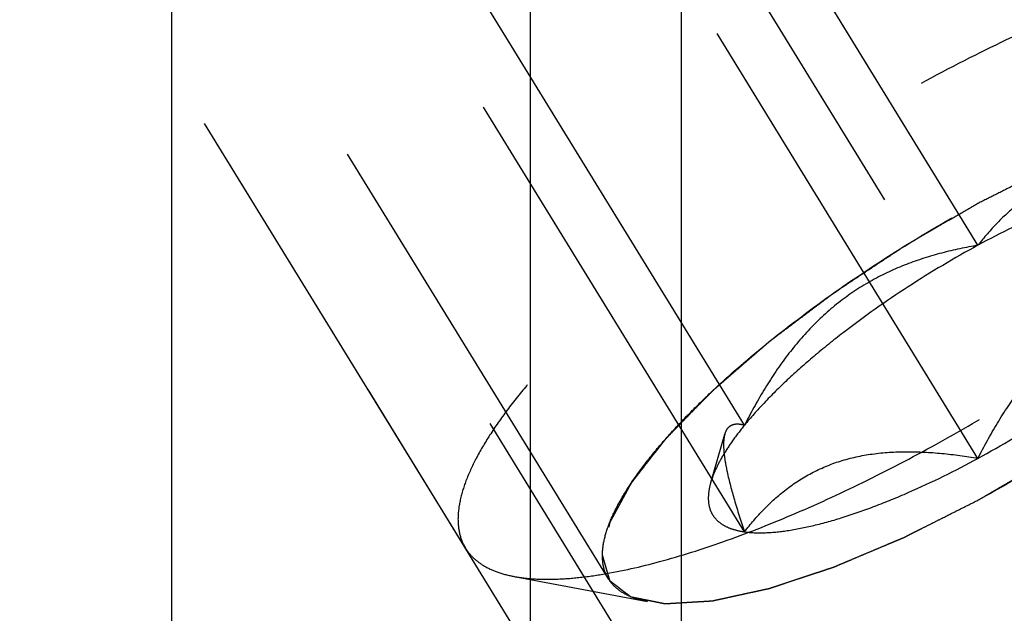
# Model space of a CAD drawing. Units: millimetres. Extents: x 0 to 420, y 0 to 297.
# Drawn here: x 184 to 188, y 139 to 141 of the extents above; entities that cross this region are included whole.
import ezdxf
from ezdxf.enums import TextEntityAlignment as Align

# ---------------------------------------------------------------- set-up
doc = ezdxf.new("R2010")
doc.units = ezdxf.units.MM
doc.header["$LTSCALE"] = 23.1
doc.linetypes.add('CENTER', pattern=[0.6, 0.375, -0.075, 0.075, -0.075])
doc.linetypes.add('HIDDEN', pattern=[0.2, 0.1, -0.1])
doc.layers.get('0').update_dxf_attribs({"linetype": 'CONTINUOUS'})
for name, color, linetype in [('10010060_HP_HL', 7, 'CONTINUOUS'), ('30376802_AXIS', 7, 'CONTINUOUS'), ('30376802_CL', 7, 'CONTINUOUS'), ('30376802_DIM', 7, 'CONTINUOUS'), ('30376802_HL', 7, 'CONTINUOUS'), ('30385210_DIM', 7, 'CONTINUOUS')]:
    doc.layers.add(name, color=color, linetype=linetype)
doc.styles.get("Standard").update_dxf_attribs({"font": 'TXT.SHX', "width": 0.7})
doc.dimstyles.new('DIMSTYLE_1', dxfattribs={"dimtxt": 3.5, "dimasz": 3.5, "dimexe": 0.18, "dimexo": 0.0625, "dimgap": 0.09, "dimtad": 1, "dimdec": 3, "dimdsep": 46, "dimtxsty": 'STANDARD', "dimblk": '_FILLED', "dimblk1": '_FILLED', "dimblk2": '_FILLED', "dimcen": 0.09, "dimclrt": 2, "dimadec": 0, "dimazin": 0, "dimtp": 0.1, "dimtm": 0.1, "dimtfac": 1, "dimtdec": 3, "dimtofl": 0, "dimtmove": 0, "dimatfit": 3, "dimldrblk": '_FILLED', "dimfxl": 1, "dimtolj": 1, "dimarcsym": 0})

# ---------------------------------------------------------------- blocks, each defined once
blk = doc.blocks.new('_FILLED')
at = {"color": 0, "linetype": 'BYBLOCK'}
blk.add_solid([(0, 0), (-1, 0.125), (-1, -0.125)], dxfattribs=at)
blk = doc.blocks.new('*D0')
at = {"layer": '30385210_DIM', "color": 3, "linetype": 'CONTINUOUS'}
for p, q in [((204.8639, 156.987), (204.8639, 108.5084)), ((214.8639, 157.0084), (214.8639, 108.5084)), ((209.8639, 110.0084), (172.8613, 110.0084)), ((204.8639, 110.0084), (209.8639, 110.0084)), ((214.8639, 110.0084), (209.8639, 110.0084))]:
    blk.add_line(p, q, dxfattribs=at)
at = {"layer": '30385210_DIM', "color": 3, "linetype": 'CONTINUOUS', "xscale": 3.5, "yscale": 3.5, "zscale": 3.5, "rotation": 180}
blk.add_blockref('_FILLED', (204.8639, 110.0084), dxfattribs=at)
at = {"layer": '30385210_DIM', "color": 3, "linetype": 'CONTINUOUS', "xscale": 3.5, "yscale": 3.5, "zscale": 3.5}
blk.add_blockref('_FILLED', (214.8639, 110.0084), dxfattribs=at)
at = {"layer": '30385210_DIM', "color": 2, "linetype": 'CONTINUOUS'}
for s, width, p in [('10', 0.678571, (203.7779, 110.8834)), ('VERSTELLWEG', 0.80303, (203.7779, 104.7584))]:
    blk.add_text(s, height=3.5, dxfattribs=dict(at, width=width)).set_placement(p, align=Align.RIGHT)
blk = doc.blocks.new('*D3')
at = {"layer": '30376802_DIM', "color": 3, "linetype": 'CONTINUOUS'}
for p, q in [((98.4639, 165.0084), (98.4639, 171.0084)), ((98.4639, 171.0084), (98.4639, 157.0084)), ((187.3639, 165.0084), (96.9639, 165.0084)), ((98.4639, 130.5311), (98.4639, 157.0084)), ((187.3639, 149.0084), (96.9639, 149.0084)), ((98.4639, 149.0084), (98.4639, 130.5311))]:
    blk.add_line(p, q, dxfattribs=at)
at = {"layer": '30376802_DIM', "color": 3, "linetype": 'CONTINUOUS', "xscale": 3.5, "yscale": 3.5, "zscale": 3.5}
for p, rotation in [((98.4639, 165.0084), 270), ((98.4639, 149.0084), 90)]:
    blk.add_blockref('_FILLED', p, dxfattribs=dict(at, rotation=rotation))
at = {"layer": '30376802_DIM', "color": 2, "linetype": 'CONTINUOUS'}
for s, width, p in [('x1', 0.642857, (97.5889, 142.7811)), ('16', 0.678571, (97.5889, 138.2811)), ('M', 0.857143, (97.5889, 133.5311))]:
    blk.add_text(s, height=3.5, rotation=90, dxfattribs=dict(at, width=width)).set_placement(p, align=Align.RIGHT)

msp = doc.modelspace()

# ---------------------------------------------------------------- linework, layer by layer
at = {"layer": '10010060_HP_HL', "color": 6, "linetype": 'HIDDEN'}
for p, q in [((188.1639, 140.2572), (186.6639, 142.6985)), ((186.4513, 138.7113), (184.0813, 142.5687)), ((185.7888, 138.8535), (183.9088, 141.9134)), ((187.0813, 139.423), (185.5813, 141.8644)), ((188.1639, 139.2698), (186.6639, 141.7112)), ((187.0813, 138.9294), (185.5813, 141.3707)), ((186.9253, 139.1581), (186.9904, 139.3823)), ((186.014, 138.7224), (186.6324, 138.6058))]:
    msp.add_line(p, q, dxfattribs=at)
for points, knots in [([(190.049, 141.471), (190.0369, 141.4907), (190.0048, 141.5277), (189.9395, 141.569), (189.8575, 141.5974), (189.7598, 141.6133), (189.6468, 141.6169), (189.5194, 141.6082), (189.3784, 141.5873), (189.225, 141.5543), (189.0605, 141.5096), (188.8213, 141.4324), (188.5053, 141.3084), (188.1162, 141.1256), (187.7202, 140.9107), (187.3305, 140.6709), (186.9605, 140.4144), (186.6227, 140.1498), (186.3703, 139.9241), (186.1944, 139.7457), (186.081, 139.6194), (185.9831, 139.4977), (185.9017, 139.3817), (185.8373, 139.2724), (185.7904, 139.1704), (185.7614, 139.0765), (185.7538, 139.0158), (185.7538, 138.9876)], [0, 0, 0, 0, 0.012994, 0.027067, 0.04305, 0.061467, 0.082591, 0.106529, 0.133274, 0.162736, 0.194768, 0.229179, 0.304178, 0.385596, 0.470969, 0.557655, 0.642954, 0.724228, 0.799018, 0.833304, 0.8652, 0.894517, 0.921108, 0.944892, 0.965862, 0.98414, 1, 1, 1, 1]), ([(186.014, 138.7224), (186.0426, 138.717), (186.104, 138.7098), (186.2019, 138.7084), (186.3103, 138.7159), (186.4747, 138.7387), (186.7014, 138.7905), (186.9929, 138.8832), (187.3071, 139.0066), (187.6365, 139.1578), (187.9729, 139.3333), (188.3081, 139.5288), (188.634, 139.7395), (188.9425, 139.9602), (189.2263, 140.1857), (189.4784, 140.4102), (189.6927, 140.6284), (189.8415, 140.8072), (189.936, 140.9436), (189.9917, 141.0369), (190.0347, 141.1249), (190.0561, 141.1829), (190.0642, 141.2108)], [0, 0, 0, 0, 0.017669, 0.037474, 0.059468, 0.083644, 0.138278, 0.200601, 0.269443, 0.343378, 0.420802, 0.499999, 0.579196, 0.65662, 0.730555, 0.799397, 0.861721, 0.916355, 0.940531, 0.962525, 0.982329, 1, 1, 1, 1]), ([(186.4232, 138.8191), (186.4232, 138.8432), (186.4301, 138.8955), (186.4563, 138.9762), (186.4987, 139.0642), (186.5569, 139.1587), (186.6303, 139.259), (186.7182, 139.3641), (186.82, 139.4731), (186.9773, 139.6265), (187.2015, 139.8194), (187.4996, 140.0432), (187.8226, 140.2569), (188.1584, 140.4523), (188.494, 140.622), (188.8168, 140.7596), (189.0739, 140.8465), (189.2637, 140.8945), (189.3901, 140.9182), (189.5048, 140.931), (189.6068, 140.9328), (189.6954, 140.9234), (189.7699, 140.9028), (189.8298, 140.8706), (189.8738, 140.8261), (189.8998, 140.7701), (189.9046, 140.729), (189.9046, 140.7079)], [0, 0, 0, 0, 0.016463, 0.035601, 0.057716, 0.08292, 0.111189, 0.142403, 0.176375, 0.212865, 0.292232, 0.377916, 0.466974, 0.556293, 0.642749, 0.723359, 0.795447, 0.827602, 0.856869, 0.883101, 0.90624, 0.926344, 0.943646, 0.958651, 0.972227, 0.98559, 1, 1, 1, 1]), ([(189.9046, 140.7079), (189.9018, 140.7175), (189.8977, 140.732), (189.8922, 140.7512), (189.888, 140.7657), (189.8839, 140.7801), (189.8804, 140.7921), (189.8777, 140.8018), (189.8759, 140.8078), (189.8746, 140.8126), (189.8735, 140.8162), (189.8727, 140.8192), (189.8719, 140.8216), (189.8717, 140.8236), (189.8698, 140.8246), (189.8679, 140.8262), (189.8653, 140.8281), (189.8622, 140.8305), (189.8581, 140.8336), (189.853, 140.8375), (189.8448, 140.8438), (189.8346, 140.8516), (189.8223, 140.861), (189.8101, 140.8704), (189.7998, 140.8782), (189.7917, 140.8845), (189.7855, 140.8892), (189.7804, 140.8931), (189.7769, 140.8959), (189.7747, 140.8974), (189.7735, 140.8988), (189.7707, 140.899), (189.7675, 140.8998), (189.7616, 140.9009), (189.7533, 140.9026), (189.7433, 140.9046), (189.7301, 140.9072), (189.7134, 140.9106), (189.6935, 140.9146), (189.6736, 140.9186), (189.657, 140.9219), (189.6437, 140.9245), (189.6337, 140.9265), (189.6254, 140.9282), (189.6196, 140.9294), (189.6162, 140.93), (189.614, 140.9307), (189.6103, 140.9303), (189.6058, 140.9301), (189.5978, 140.9295), (189.5864, 140.9289), (189.5727, 140.9281), (189.5544, 140.927), (189.5316, 140.9256), (189.5043, 140.924), (189.4769, 140.9223), (189.4541, 140.9209), (189.4358, 140.9198), (189.4221, 140.919), (189.4107, 140.9183), (189.4028, 140.9179), (189.3981, 140.9175), (189.3949, 140.9176), (189.3906, 140.9164), (189.3852, 140.9153), (189.3756, 140.9132), (189.3619, 140.9102), (189.3455, 140.9066), (189.3237, 140.9019), (189.2963, 140.8959), (189.2635, 140.8888), (189.2307, 140.8816), (189.2033, 140.8756), (189.1815, 140.8709), (189.1651, 140.8673), (189.1514, 140.8643), (189.1418, 140.8622), (189.1363, 140.861), (189.1324, 140.8603), (189.1275, 140.8585), (189.1213, 140.8565), (189.1104, 140.8529), (189.0948, 140.8477), (189.0761, 140.8416), (189.0511, 140.8333), (189.02, 140.823), (188.9825, 140.8106), (188.9451, 140.7982), (188.9139, 140.7879), (188.889, 140.7797), (188.8703, 140.7735), (188.8546, 140.7683), (188.8438, 140.7647), (188.8375, 140.7626), (188.8329, 140.7613), (188.8277, 140.7589), (188.821, 140.7561), (188.8091, 140.7511), (188.7922, 140.744), (188.7719, 140.7354), (188.7448, 140.724), (188.711, 140.7097), (188.6704, 140.6926), (188.6298, 140.6754), (188.5959, 140.6612), (188.5689, 140.6497), (188.5486, 140.6412), (188.5316, 140.634), (188.5198, 140.6291), (188.513, 140.6262), (188.508, 140.6242), (188.5025, 140.6213), (188.4954, 140.6178), (188.4828, 140.6114), (188.4649, 140.6024), (188.4434, 140.5916), (188.4148, 140.5772), (188.3789, 140.5591), (188.3216, 140.5303), (188.2499, 140.4942), (188.1926, 140.4654), (188.1639, 140.451)], [0, 0, 0, 0, 0.03125, 0.046875, 0.0625, 0.078125, 0.09375, 0.101562, 0.109375, 0.113281, 0.117188, 0.121094, 0.123047, 0.125, 0.126953, 0.128906, 0.132812, 0.136719, 0.140625, 0.148438, 0.15625, 0.171875, 0.1875, 0.203125, 0.21875, 0.226562, 0.234375, 0.242188, 0.246094, 0.248047, 0.25, 0.251953, 0.253906, 0.257812, 0.265625, 0.273438, 0.28125, 0.296875, 0.3125, 0.328125, 0.34375, 0.351562, 0.359375, 0.367188, 0.371094, 0.373047, 0.375, 0.376953, 0.378906, 0.382812, 0.390625, 0.398438, 0.40625, 0.421875, 0.4375, 0.453125, 0.46875, 0.476562, 0.484375, 0.492188, 0.496094, 0.498047, 0.5, 0.501953, 0.503906, 0.507812, 0.515625, 0.523438, 0.53125, 0.546875, 0.5625, 0.578125, 0.59375, 0.601562, 0.609375, 0.617188, 0.621094, 0.623047, 0.625, 0.626953, 0.628906, 0.632812, 0.640625, 0.648438, 0.65625, 0.671875, 0.6875, 0.703125, 0.71875, 0.726562, 0.734375, 0.742188, 0.746094, 0.748047, 0.75, 0.751953, 0.753906, 0.757812, 0.765625, 0.773438, 0.78125, 0.796875, 0.8125, 0.828125, 0.84375, 0.851562, 0.859375, 0.867188, 0.871094, 0.873047, 0.875, 0.876953, 0.878906, 0.882812, 0.890625, 0.898438, 0.90625, 0.921875, 0.9375, 0.96875, 1, 1, 1, 1]), ([(188.1639, 139.076), (188.1921, 139.0924), (188.2484, 139.1252), (188.3188, 139.1661), (188.3752, 139.1989), (188.4175, 139.2234), (188.4527, 139.2439), (188.4773, 139.2582), (188.4914, 139.2665), (188.5021, 139.2724), (188.5121, 139.2793), (188.5257, 139.2882), (188.5494, 139.304), (188.5969, 139.3353), (188.651, 139.3712), (188.7053, 139.4071), (188.7459, 139.434), (188.7798, 139.4564), (188.8035, 139.4721), (188.817, 139.4811), (188.8274, 139.4877), (188.8365, 139.4949), (188.8491, 139.5042), (188.8709, 139.5207), (188.9022, 139.5442), (188.9397, 139.5724), (188.9772, 139.6006), (189.0147, 139.6289), (189.0522, 139.6571), (189.0834, 139.6806), (189.1053, 139.697), (189.1177, 139.7065), (189.1275, 139.7135), (189.1355, 139.7208), (189.1467, 139.7304), (189.1662, 139.7473), (189.1941, 139.7714), (189.2275, 139.8004), (189.261, 139.8293), (189.2944, 139.8583), (189.3223, 139.8824), (189.3446, 139.9017), (189.3613, 139.9162), (189.3752, 139.9283), (189.385, 139.9367), (189.3905, 139.9415), (189.395, 139.9452), (189.3981, 139.9486), (189.4026, 139.9532), (189.4104, 139.9613), (189.4217, 139.9728), (189.4352, 139.9865), (189.4532, 140.0049), (189.4756, 140.0279), (189.5026, 140.0555), (189.5295, 140.0831), (189.552, 140.1061), (189.5699, 140.1245), (189.5834, 140.1383), (189.5946, 140.1497), (189.6026, 140.1578), (189.6069, 140.1624), (189.6106, 140.1659), (189.6128, 140.169), (189.6163, 140.1733), (189.6221, 140.1808), (189.6305, 140.1915), (189.6405, 140.2043), (189.6539, 140.2214), (189.6706, 140.2428), (189.6907, 140.2685), (189.7107, 140.2942), (189.7274, 140.3156), (189.7408, 140.3327), (189.7509, 140.3455), (189.7592, 140.3562), (189.7651, 140.3637), (189.7683, 140.3679), (189.7712, 140.3713), (189.7724, 140.374), (189.7746, 140.3778), (189.7781, 140.3844), (189.7833, 140.394), (189.7895, 140.4053), (189.7978, 140.4205), (189.8082, 140.4395), (189.8206, 140.4623), (189.833, 140.485), (189.8433, 140.504), (189.8516, 140.5192), (189.8578, 140.5306), (189.863, 140.5401), (189.8667, 140.5467), (189.8686, 140.5505), (189.8705, 140.5535), (189.8707, 140.5558), (189.8715, 140.559), (189.8727, 140.5646), (189.8746, 140.5727), (189.8767, 140.5823), (189.8796, 140.5952), (189.8831, 140.6113), (189.8889, 140.6371), (189.896, 140.6693), (189.9017, 140.695), (189.9046, 140.7079)], [0, 0, 0, 0, 0.03125, 0.0625, 0.078125, 0.09375, 0.109375, 0.117188, 0.121094, 0.125, 0.128906, 0.132812, 0.140625, 0.15625, 0.1875, 0.203125, 0.21875, 0.234375, 0.242188, 0.246094, 0.25, 0.253906, 0.257812, 0.265625, 0.28125, 0.296875, 0.3125, 0.328125, 0.34375, 0.359375, 0.367188, 0.371094, 0.375, 0.378906, 0.382812, 0.390625, 0.40625, 0.421875, 0.4375, 0.453125, 0.46875, 0.476562, 0.484375, 0.492188, 0.496094, 0.498047, 0.5, 0.501953, 0.503906, 0.507812, 0.515625, 0.523438, 0.53125, 0.546875, 0.5625, 0.578125, 0.59375, 0.601562, 0.609375, 0.617188, 0.621094, 0.623047, 0.625, 0.626953, 0.628906, 0.632812, 0.640625, 0.648438, 0.65625, 0.671875, 0.6875, 0.703125, 0.71875, 0.726562, 0.734375, 0.742188, 0.746094, 0.748047, 0.75, 0.751953, 0.753906, 0.757812, 0.765625, 0.773438, 0.78125, 0.796875, 0.8125, 0.828125, 0.84375, 0.851562, 0.859375, 0.867188, 0.871094, 0.873047, 0.875, 0.876953, 0.878906, 0.882812, 0.890625, 0.898438, 0.90625, 0.921875, 0.9375, 0.96875, 1, 1, 1, 1]), ([(189.8887, 140.6065), (189.8821, 140.584), (189.865, 140.5373), (189.8304, 140.4666), (189.7856, 140.3916), (189.7096, 140.282), (189.59, 140.1382), (189.4176, 139.9628), (189.2149, 139.7822), (188.9868, 139.601), (188.7387, 139.4235), (188.4767, 139.2541), (188.2072, 139.0969), (187.9367, 138.9559), (187.6719, 138.8343), (187.4193, 138.7351), (187.1849, 138.6606), (187.0026, 138.6189), (186.8705, 138.6006), (186.7834, 138.5946), (186.7046, 138.5957), (186.6553, 138.6015), (186.6323, 138.6058)], [0, 0, 0, 0, 0.017674, 0.037481, 0.059477, 0.083654, 0.138293, 0.20062, 0.269465, 0.343401, 0.420826, 0.500023, 0.579219, 0.656642, 0.730574, 0.799413, 0.861733, 0.916363, 0.940537, 0.962529, 0.982332, 1, 1, 1, 1]), ([(189.2464, 140.5976), (189.1908, 140.6071), (189.0806, 140.6226), (188.9165, 140.6315), (188.7582, 140.6219), (188.6092, 140.5897), (188.4739, 140.5336), (188.3549, 140.4564), (188.2518, 140.3631), (188.192, 140.2933), (188.1639, 140.2572)], [0, 0, 0, 0, 0.140436, 0.277044, 0.408638, 0.534453, 0.654862, 0.771433, 0.886031, 1, 1, 1, 1]), ([(189.2464, 140.5976), (189.2164, 140.6019), (189.1497, 140.6041), (189.0419, 140.5932), (188.9193, 140.5684), (188.7839, 140.5301), (188.638, 140.479), (188.4274, 140.3925), (188.2695, 140.3144), (188.1639, 140.2572)], [0, 0, 0, 0, 0.07918, 0.173464, 0.282535, 0.405421, 0.540613, 0.686225, 1, 1, 1, 1]), ([(188.1639, 140.451), (188.1357, 140.4346), (188.0794, 140.4018), (188.0089, 140.3609), (187.9526, 140.3281), (187.9103, 140.3036), (187.8751, 140.2831), (187.8504, 140.2688), (187.8364, 140.2605), (187.8257, 140.2546), (187.8156, 140.2477), (187.802, 140.2388), (187.7784, 140.223), (187.7309, 140.1917), (187.6767, 140.1558), (187.6225, 140.1199), (187.5818, 140.093), (187.548, 140.0706), (187.5242, 140.0549), (187.5108, 140.0459), (187.5003, 140.0393), (187.4912, 140.0321), (187.4786, 140.0228), (187.4568, 140.0063), (187.4255, 139.9828), (187.3881, 139.9546), (187.3506, 139.9263), (187.3131, 139.8981), (187.2756, 139.8699), (187.2444, 139.8464), (187.2224, 139.8299), (187.21, 139.8205), (187.2003, 139.8135), (187.1923, 139.8062), (187.181, 139.7966), (187.1616, 139.7797), (187.1337, 139.7556), (187.1002, 139.7266), (187.0668, 139.6976), (187.0334, 139.6687), (187.0055, 139.6446), (186.9832, 139.6253), (186.9664, 139.6108), (186.9525, 139.5987), (186.9427, 139.5903), (186.9373, 139.5854), (186.9328, 139.5818), (186.9297, 139.5784), (186.9251, 139.5738), (186.9173, 139.5657), (186.906, 139.5542), (186.8926, 139.5404), (186.8746, 139.5221), (186.8521, 139.4991), (186.8252, 139.4715), (186.7982, 139.4439), (186.7758, 139.4209), (186.7578, 139.4025), (186.7443, 139.3887), (186.7331, 139.3772), (186.7252, 139.3692), (186.7208, 139.3646), (186.7171, 139.3611), (186.7149, 139.358), (186.7115, 139.3537), (186.7057, 139.3462), (186.6973, 139.3355), (186.6873, 139.3226), (186.6739, 139.3055), (186.6572, 139.2841), (186.6371, 139.2585), (186.617, 139.2328), (186.6003, 139.2114), (186.5869, 139.1943), (186.5769, 139.1815), (186.5686, 139.1708), (186.5626, 139.1633), (186.5594, 139.159), (186.5566, 139.1557), (186.5554, 139.153), (186.5532, 139.1491), (186.5496, 139.1425), (186.5444, 139.133), (186.5382, 139.1216), (186.5299, 139.1065), (186.5196, 139.0875), (186.5072, 139.0647), (186.4948, 139.0419), (186.4844, 139.023), (186.4761, 139.0078), (186.4699, 138.9964), (186.4648, 138.9869), (186.4611, 138.9802), (186.4591, 138.9765), (186.4572, 138.9735), (186.4571, 138.9712), (186.4562, 138.968), (186.455, 138.9624), (186.4532, 138.9543), (186.4511, 138.9446), (186.4482, 138.9318), (186.4446, 138.9157), (186.4389, 138.8899), (186.4318, 138.8577), (186.426, 138.832), (186.4232, 138.8191)], [0, 0, 0, 0, 0.03125, 0.0625, 0.078125, 0.09375, 0.109375, 0.117188, 0.121094, 0.125, 0.128906, 0.132812, 0.140625, 0.15625, 0.1875, 0.203125, 0.21875, 0.234375, 0.242188, 0.246094, 0.25, 0.253906, 0.257812, 0.265625, 0.28125, 0.296875, 0.3125, 0.328125, 0.34375, 0.359375, 0.367188, 0.371094, 0.375, 0.378906, 0.382812, 0.390625, 0.40625, 0.421875, 0.4375, 0.453125, 0.46875, 0.476562, 0.484375, 0.492188, 0.496094, 0.498047, 0.5, 0.501953, 0.503906, 0.507812, 0.515625, 0.523438, 0.53125, 0.546875, 0.5625, 0.578125, 0.59375, 0.601562, 0.609375, 0.617188, 0.621094, 0.623047, 0.625, 0.626953, 0.628906, 0.632812, 0.640625, 0.648438, 0.65625, 0.671875, 0.6875, 0.703125, 0.71875, 0.726562, 0.734375, 0.742188, 0.746094, 0.748047, 0.75, 0.751953, 0.753906, 0.757812, 0.765625, 0.773438, 0.78125, 0.796875, 0.8125, 0.828125, 0.84375, 0.851562, 0.859375, 0.867188, 0.871094, 0.873047, 0.875, 0.876953, 0.878906, 0.882812, 0.890625, 0.898438, 0.90625, 0.921875, 0.9375, 0.96875, 1, 1, 1, 1]), ([(188.1639, 140.2572), (188.0536, 140.1973), (187.8398, 140.0701), (187.5886, 139.8935), (187.4047, 139.7455), (187.2821, 139.6369), (187.1744, 139.5306), (187.1103, 139.4585), (187.0813, 139.423)], [0, 0, 0, 0, 0.27398, 0.542611, 0.669741, 0.789454, 0.900059, 1, 1, 1, 1]), ([(188.1639, 140.2572), (188.1076, 140.2475), (187.9952, 140.2239), (187.8301, 140.1715), (187.671, 140.098), (187.5224, 140.0005), (187.3884, 139.8797), (187.2709, 139.7399), (187.1687, 139.5864), (187.1094, 139.4782), (187.0813, 139.423)], [0, 0, 0, 0, 0.120073, 0.240995, 0.363205, 0.487164, 0.613097, 0.740835, 0.869951, 1, 1, 1, 1]), ([(188.1639, 139.2698), (188.2742, 139.3297), (188.4879, 139.4569), (188.7391, 139.6335), (188.9231, 139.7815), (189.0457, 139.89), (189.1533, 139.9964), (189.2175, 140.0685), (189.2464, 140.104)], [0, 0, 0, 0, 0.27398, 0.542611, 0.669741, 0.789454, 0.900059, 1, 1, 1, 1]), ([(188.1639, 139.2698), (188.1919, 139.325), (188.2513, 139.4332), (188.3534, 139.5867), (188.471, 139.7265), (188.6049, 139.8473), (188.7536, 139.9448), (188.9126, 140.0183), (189.0777, 140.0707), (189.1901, 140.0943), (189.2464, 140.104)], [0, 0, 0, 0, 0.130049, 0.259166, 0.386903, 0.512836, 0.636795, 0.759005, 0.879927, 1, 1, 1, 1]), ([(187.0813, 139.423), (187.0621, 139.3994), (187.0268, 139.3535), (186.9817, 139.2849), (186.9476, 139.2207), (186.9312, 139.1784), (186.9253, 139.1582)], [0, 0, 0, 0, 0.295625, 0.561217, 0.795798, 1, 1, 1, 1]), ([(187.0813, 139.423), (187.0713, 139.4256), (187.0524, 139.4291), (187.0285, 139.4264), (187.013, 139.4183), (186.9993, 139.4056), (186.9932, 139.392), (186.9904, 139.3824)], [0, 0, 0, 0, 0.274872, 0.50917, 0.619572, 0.733313, 1, 1, 1, 1]), ([(186.9904, 139.3824), (186.9875, 139.3723), (186.9841, 139.3486), (186.9848, 139.3087), (186.9906, 139.2607), (187.0057, 139.1822), (187.0356, 139.0705), (187.065, 138.9785), (187.0813, 138.9294)], [0, 0, 0, 0, 0.067378, 0.15262, 0.256559, 0.378291, 0.666764, 1, 1, 1, 1]), ([(187.0813, 138.9294), (187.1094, 138.9655), (187.1693, 139.0353), (187.2724, 139.1286), (187.3914, 139.2058), (187.5267, 139.2619), (187.6756, 139.2941), (187.834, 139.3037), (187.9981, 139.2948), (188.1083, 139.2793), (188.1639, 139.2698)], [0, 0, 0, 0, 0.113969, 0.228567, 0.345138, 0.465547, 0.591363, 0.722956, 0.859564, 1, 1, 1, 1]), ([(187.0813, 138.9294), (187.1114, 138.9251), (187.1781, 138.9229), (187.2859, 138.9338), (187.4085, 138.9586), (187.5438, 138.9968), (187.6898, 139.048), (187.9004, 139.1344), (188.0583, 139.2125), (188.1639, 139.2698)], [0, 0, 0, 0, 0.07918, 0.173464, 0.282535, 0.405421, 0.540613, 0.686225, 1, 1, 1, 1]), ([(186.9253, 139.1582), (186.921, 139.1432), (186.9146, 139.1144), (186.9128, 139.0724), (186.9199, 139.0346), (186.936, 139.0018), (186.961, 138.9745), (186.9942, 138.9532), (187.0351, 138.9377), (187.0652, 138.9316), (187.0813, 138.9294)], [0, 0, 0, 0, 0.142996, 0.269443, 0.383643, 0.491759, 0.601156, 0.718961, 0.85074, 1, 1, 1, 1]), ([(186.4232, 138.8191), (186.4259, 138.8095), (186.4301, 138.795), (186.4356, 138.7758), (186.4397, 138.7613), (186.4439, 138.7469), (186.4473, 138.7349), (186.4501, 138.7252), (186.4518, 138.7192), (186.4532, 138.7144), (186.4543, 138.7108), (186.4551, 138.7077), (186.4559, 138.7054), (186.456, 138.7034), (186.4579, 138.7024), (186.4599, 138.7008), (186.4625, 138.6989), (186.4655, 138.6965), (186.4696, 138.6934), (186.4747, 138.6895), (186.4829, 138.6832), (186.4931, 138.6754), (186.5054, 138.666), (186.5177, 138.6566), (186.5279, 138.6487), (186.5361, 138.6425), (186.5422, 138.6378), (186.5474, 138.6339), (186.5509, 138.6311), (186.5531, 138.6296), (186.5542, 138.6282), (186.5571, 138.6279), (186.5603, 138.6272), (186.5662, 138.6261), (186.5744, 138.6244), (186.5844, 138.6224), (186.5977, 138.6197), (186.6143, 138.6164), (186.6343, 138.6124), (186.6542, 138.6084), (186.6708, 138.6051), (186.6841, 138.6024), (186.6941, 138.6004), (186.7024, 138.5988), (186.7081, 138.5976), (186.7116, 138.597), (186.7137, 138.5963), (186.7175, 138.5967), (186.7219, 138.5969), (186.73, 138.5974), (186.7414, 138.5981), (186.7551, 138.5989), (186.7733, 138.6), (186.7961, 138.6014), (186.8235, 138.603), (186.8509, 138.6047), (186.8737, 138.606), (186.8919, 138.6071), (186.9056, 138.6079), (186.9171, 138.6087), (186.925, 138.6091), (186.9296, 138.6094), (186.9328, 138.6094), (186.9372, 138.6105), (186.9426, 138.6117), (186.9522, 138.6138), (186.9658, 138.6167), (186.9822, 138.6203), (187.0041, 138.6251), (187.0315, 138.6311), (187.0643, 138.6382), (187.0971, 138.6454), (187.1244, 138.6514), (187.1463, 138.6561), (187.1627, 138.6597), (187.1764, 138.6627), (187.1859, 138.6647), (187.1915, 138.666), (187.1954, 138.6667), (187.2003, 138.6685), (187.2064, 138.6704), (187.2174, 138.6741), (187.2329, 138.6792), (187.2517, 138.6854), (187.2766, 138.6937), (187.3078, 138.704), (187.3452, 138.7164), (187.3827, 138.7288), (187.4138, 138.7391), (187.4388, 138.7473), (187.4575, 138.7535), (187.4731, 138.7587), (187.484, 138.7623), (187.4903, 138.7644), (187.4948, 138.7657), (187.5, 138.7681), (187.5068, 138.7709), (187.5186, 138.7759), (187.5355, 138.783), (187.5558, 138.7916), (187.5829, 138.803), (187.6168, 138.8173), (187.6574, 138.8344), (187.698, 138.8515), (187.7318, 138.8658), (187.7589, 138.8772), (187.7792, 138.8858), (187.7961, 138.893), (187.808, 138.8979), (187.8148, 138.9008), (187.8197, 138.9028), (187.8252, 138.9057), (187.8323, 138.9092), (187.8449, 138.9156), (187.8628, 138.9246), (187.8843, 138.9354), (187.913, 138.9498), (187.9488, 138.9678), (188.0062, 138.9967), (188.0779, 139.0328), (188.1352, 139.0616), (188.1639, 139.076)], [0, 0, 0, 0, 0.03125, 0.046875, 0.0625, 0.078125, 0.09375, 0.101562, 0.109375, 0.113281, 0.117188, 0.121094, 0.123047, 0.125, 0.126953, 0.128906, 0.132812, 0.136719, 0.140625, 0.148438, 0.15625, 0.171875, 0.1875, 0.203125, 0.21875, 0.226562, 0.234375, 0.242188, 0.246094, 0.248047, 0.25, 0.251953, 0.253906, 0.257812, 0.265625, 0.273438, 0.28125, 0.296875, 0.3125, 0.328125, 0.34375, 0.351562, 0.359375, 0.367188, 0.371094, 0.373047, 0.375, 0.376953, 0.378906, 0.382812, 0.390625, 0.398438, 0.40625, 0.421875, 0.4375, 0.453125, 0.46875, 0.476562, 0.484375, 0.492188, 0.496094, 0.498047, 0.5, 0.501953, 0.503906, 0.507812, 0.515625, 0.523438, 0.53125, 0.546875, 0.5625, 0.578125, 0.59375, 0.601562, 0.609375, 0.617188, 0.621094, 0.623047, 0.625, 0.626953, 0.628906, 0.632812, 0.640625, 0.648438, 0.65625, 0.671875, 0.6875, 0.703125, 0.71875, 0.726562, 0.734375, 0.742188, 0.746094, 0.748047, 0.75, 0.751953, 0.753906, 0.757812, 0.765625, 0.773438, 0.78125, 0.796875, 0.8125, 0.828125, 0.84375, 0.851562, 0.859375, 0.867188, 0.871094, 0.873047, 0.875, 0.876953, 0.878906, 0.882812, 0.890625, 0.898438, 0.90625, 0.921875, 0.9375, 0.96875, 1, 1, 1, 1]), ([(185.7538, 138.9876), (185.7538, 138.9634), (185.7588, 138.9165), (185.777, 138.8727), (185.7888, 138.8535)], [0, 0, 0, 0, 0.518834, 1, 1, 1, 1]), ([(185.7888, 138.8535), (185.7991, 138.8368), (185.8251, 138.8051), (185.8768, 138.7676), (185.941, 138.7392), (185.9886, 138.7272), (186.014, 138.7224)], [0, 0, 0, 0, 0.219538, 0.452544, 0.710112, 1, 1, 1, 1]), ([(186.6323, 138.6058), (186.6161, 138.6089), (186.5852, 138.6163), (186.5426, 138.6325), (186.506, 138.653), (186.4757, 138.6781), (186.452, 138.7077), (186.429, 138.7535), (186.4232, 138.7928), (186.4232, 138.8191)], [0, 0, 0, 0, 0.151528, 0.289433, 0.415857, 0.533751, 0.646916, 0.7597, 1, 1, 1, 1])]:
    msp.add_open_spline(points, degree=3, knots=knots, dxfattribs=at)
at = {"layer": '30376802_AXIS', "color": 3, "linetype": 'CENTER'}
msp.add_line((175.9409, 159.6575), (198.4326, 123.0501), dxfattribs=at)
at = {"layer": '30376802_CL', "color": 7, "linetype": 'CONTINUOUS'}
for p, q in [((184.4276, 138.5084), (184.4276, 148.9584)), ((186.0889, 148.9584), (186.0889, 138.5084))]:
    msp.add_line(p, q, dxfattribs=at)
at = {"layer": '30376802_CL', "color": 9, "linetype": 'CONTINUOUS'}
msp.add_line((186.7889, 148.9584), (186.7889, 128.8834), dxfattribs=at)
at = {"layer": '30376802_HL', "color": 6, "linetype": 'HIDDEN'}
for p, q in [((187.1126, 137.463), (179.5077, 149.8406)), ((191.3838, 129.7471), (183.5338, 142.5238))]:
    msp.add_line(p, q, dxfattribs=at)

# ---------------------------------------------------------------- dimensions: what is measured, and where the dimension line sits
at = {"layer": '30376802_DIM', "color": 3, "linetype": 'CONTINUOUS'}
dim = msp.add_linear_dim(base=(98.4639, 165.0084), p1=(187.3639, 149.0084), p2=(187.3639, 165.0084), angle=90, text='M<>x1', dimstyle='DIMSTYLE_1', dxfattribs=at)
dim.commit()
dim.dimension.update_dxf_attribs({"geometry": '*D3', "text_midpoint": (97.5752, 133.3036), "dimtype": 160})
at = {"layer": '30385210_DIM', "color": 3, "linetype": 'CONTINUOUS'}
dim = msp.add_linear_dim(base=(214.8639, 110.0084), p1=(204.8639, 156.987), p2=(214.8639, 157.0084), text='<>\\PVERSTELLWEG', dimstyle='DIMSTYLE_1', dxfattribs=at)
dim.commit()
dim.dimension.update_dxf_attribs({"geometry": '*D0', "text_midpoint": (170.4863, 109.5709), "dimtype": 160})

doc.saveas('drawing.dxf')
